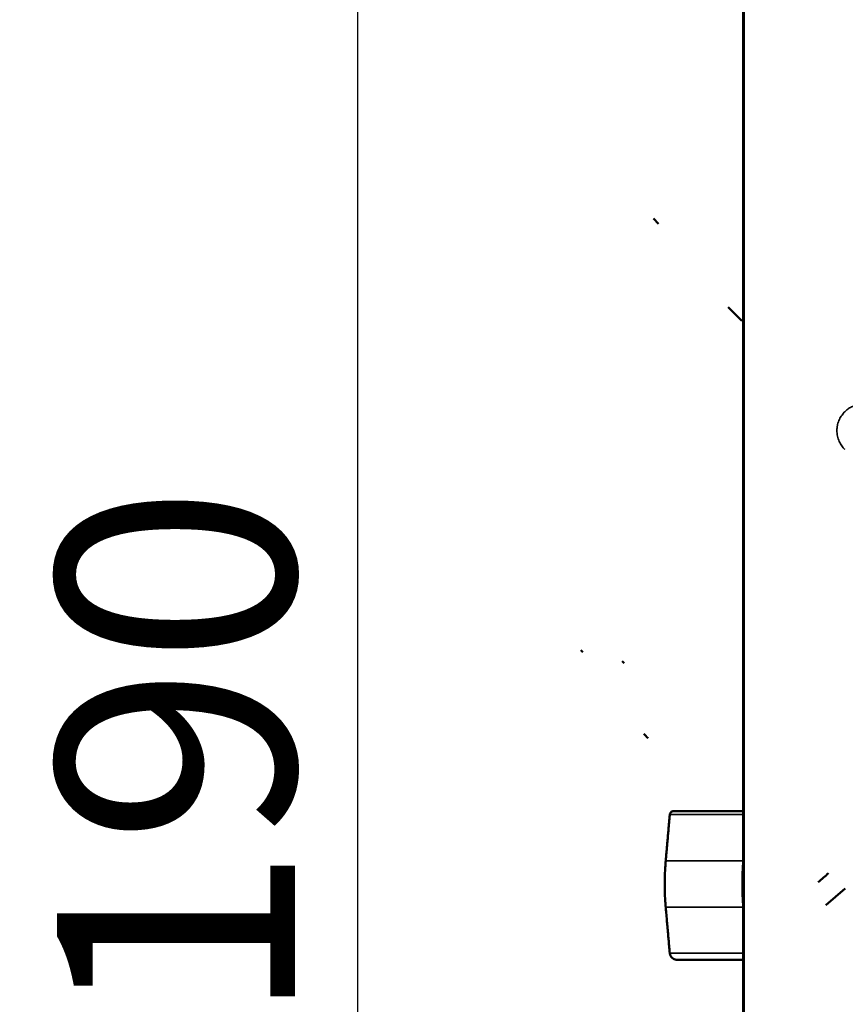
# Model space of a CAD drawing. Units: millimetres. Extents: x 0 to 12593, y -5854 to 2223.
# Drawn here: x 2122 to 2677, y 797 to 1460 of the extents above; entities that cross this region are included whole.
import ezdxf

# ---------------------------------------------------------------- set-up
doc = ezdxf.new("R2010")
doc.units = ezdxf.units.MM
doc.header["$MEASUREMENT"] = 0
doc.layers.add('MD_Visible', color=7, linetype='Continuous', lineweight=50)
doc.layers.add('MD_Visible Narrow', color=7, linetype='Continuous', lineweight=35)
doc.styles.get("Standard").update_dxf_attribs({"font": 'square721_bt_roman.ttf'})
doc.dimstyles.get("Standard").update_dxf_attribs({"dimtxt": 200, "dimasz": 100, "dimexe": 0.18, "dimexo": 0.0625, "dimgap": 40, "dimtad": 1, "dimdec": 0, "dimlfac": 0.1, "dimrnd": 5, "dimzin": 0, "dimdsep": 46, "dimtxsty": 'Standard', "dimcen": 0.09, "dimse1": 1, "dimse2": 1, "dimadec": 0, "dimazin": 0, "dimtfac": 1, "dimtdec": 0, "dimtofl": 0, "dimtmove": 0, "dimatfit": 3, "dimfxl": 1, "dimtolj": 1, "dimtzin": 0, "dimarcsym": 0})

# ---------------------------------------------------------------- blocks, each defined once
blk = doc.blocks.new('CustomObjectsInViewport6_0')
at = {"layer": 'MD_Visible', "extrusion": (0, 1, 2.96649e-13)}
for p, q in [((3479.38, 2995.17), (3479.38, 4673.66)), ((3422.39, 4306.32), (3419.01, 4309.87)), ((3478.34, 4241.13), (3469.16, 4250.3)), ((3397.95, 4012.17), (3399.27, 4010.79)), ((3534.84, 3847.89), (3547.83, 3859.24))]:
    blk.add_line(p, q, dxfattribs=at)
at = {"layer": 'MD_Visible', "extrusion": (1.01468e-07, 9.66399e-08, -1)}
blk.add_ellipse((5183.27, 2115.9), major_axis=(1821.6, -1912.61), ratio=0, start_param=3.238207, end_param=3.245261, dxfattribs=at)
at = {"layer": 'MD_Visible', "extrusion": (3.07983e-08, 3.07983e-08, 1)}
blk.add_ellipse((4893.93, 2481.79), major_axis=(1502.3, -1502.3), ratio=0, start_param=3.308811, end_param=3.319522, dxfattribs=at)
at = {"layer": 'MD_Visible'}
blk.add_ellipse((4025.75, 3911.17), major_axis=(558.72, 0), ratio=0, start_param=3.200824, end_param=3.352234, dxfattribs=at)
at = {"layer": 'MD_Visible', "extrusion": (1.09444e-07, -1.25227e-07, 1)}
blk.add_ellipse((4177.78, 4429.72), major_axis=(-792.73, -692.81), ratio=0, start_param=5.654105, end_param=5.669396, dxfattribs=at)
at = {"layer": 'MD_Visible'}
for points, knots in [([(3429.98, 3908.88), (3430, 3909.15), (3430.07, 3909.41), (3430.28, 3909.91), (3430.43, 3910.14), (3430.8, 3910.54), (3431.01, 3910.72), (3431.49, 3910.98), (3431.75, 3911.08), (3432.16, 3911.15), (3432.32, 3911.17), (3432.47, 3911.17)], [0, 0, 0, 0, 2.025174, 2.025174, 4.094892, 4.094892, 6.156204, 6.156204, 8.214201, 8.214201, 9.382256, 9.382256, 9.382256, 9.382256]), ([(3432.48, 3911.17), (3432.51, 3911.17), (3433.01, 3911.17), (3434.63, 3911.17), (3436.88, 3911.17), (3438.89, 3911.17), (3442.78, 3911.17), (3446.74, 3911.17), (3449.45, 3911.17), (3453.22, 3911.17), (3460.61, 3911.17), (3469.72, 3911.17), (3476.73, 3911.17), (3478.04, 3911.17), (3479.38, 3911.17)], [0.392603, 0.392603, 0.392603, 0.392603, 2.470636, 5.764817, 5.764817, 7.75912, 9.753422, 11.747725, 12.744876, 12.744876, 15.764486, 19.790633, 19.790633, 20.698945, 20.698945, 20.698945, 20.698945]), ([(3427.27, 3877.85), (3427.28, 3877.99), (3427.29, 3878.12), (3427.31, 3878.4), (3427.33, 3878.56), (3427.36, 3878.91), (3427.37, 3879.09), (3427.41, 3879.51), (3427.43, 3879.73), (3427.47, 3880.23), (3427.5, 3880.5), (3427.55, 3881.1), (3427.58, 3881.42), (3427.64, 3882.14), (3427.67, 3882.53), (3427.75, 3883.39), (3427.79, 3883.86), (3427.88, 3884.89), (3427.93, 3885.45), (3428.04, 3886.69), (3428.1, 3887.36), (3428.23, 3888.85), (3428.3, 3889.65), (3428.45, 3891.44), (3428.54, 3892.41), (3428.73, 3894.54), (3428.83, 3895.71), (3429.05, 3898.27), (3429.17, 3899.67), (3429.44, 3902.75), (3429.59, 3904.43), (3429.82, 3907.03), (3429.9, 3907.96), (3429.98, 3908.88)], [0, 0, 0, 0, 1, 1, 2.2, 2.2, 3.64, 3.64, 5.368, 5.368, 7.4416, 7.4416, 9.92992, 9.92992, 12.915904, 12.915904, 16.499085, 16.499085, 20.798902, 20.798902, 25.958682, 25.958682, 32.150419, 32.150419, 39.580502, 39.580502, 48.496603, 48.496603, 59.195923, 59.195923, 72.035108, 72.035108, 79.116897, 79.116897, 79.116897, 79.116897]), ([(3427.27, 3846.48), (3427.15, 3847.79), (3427.05, 3849.09), (3426.8, 3852.93), (3426.69, 3855.46), (3426.57, 3860.53), (3426.57, 3863.07), (3426.66, 3868.14), (3426.76, 3870.68), (3427.02, 3874.76), (3427.13, 3876.31), (3427.27, 3877.85)], [0, 0, 0, 0, 10.000577, 10.000577, 29.305915, 29.305915, 48.627306, 48.627306, 67.958178, 67.958178, 79.791512, 79.791512, 79.791512, 79.791512]), ([(3429.96, 3815.73), (3429.94, 3815.86), (3429.93, 3815.99), (3429.91, 3816.28), (3429.89, 3816.44), (3429.86, 3816.78), (3429.85, 3816.97), (3429.81, 3817.38), (3429.79, 3817.61), (3429.75, 3818.11), (3429.72, 3818.38), (3429.67, 3818.97), (3429.64, 3819.3), (3429.58, 3820.02), (3429.55, 3820.41), (3429.47, 3821.26), (3429.43, 3821.73), (3429.34, 3822.76), (3429.29, 3823.33), (3429.18, 3824.56), (3429.12, 3825.24), (3428.99, 3826.72), (3428.92, 3827.53), (3428.77, 3829.31), (3428.68, 3830.28), (3428.5, 3832.42), (3428.39, 3833.59), (3428.17, 3836.15), (3428.05, 3837.55), (3427.78, 3840.63), (3427.63, 3842.3), (3427.41, 3844.82), (3427.34, 3845.65), (3427.27, 3846.48)], [0, 0, 0, 0, 1, 1, 2.2, 2.2, 3.64, 3.64, 5.368, 5.368, 7.4416, 7.4416, 9.92992, 9.92992, 12.915904, 12.915904, 16.499085, 16.499085, 20.798902, 20.798902, 25.958682, 25.958682, 32.150419, 32.150419, 39.580502, 39.580502, 48.496603, 48.496603, 59.195923, 59.195923, 72.035108, 72.035108, 78.397599, 78.397599, 78.397599, 78.397599]), ([(3434.94, 3811.17), (3434.69, 3811.17), (3434.44, 3811.18), (3433.78, 3811.28), (3433.37, 3811.4), (3432.59, 3811.73), (3432.22, 3811.95), (3431.55, 3812.47), (3431.25, 3812.77), (3430.73, 3813.44), (3430.51, 3813.81), (3430.18, 3814.56), (3430.07, 3814.95), (3429.98, 3815.47), (3429.97, 3815.6), (3429.96, 3815.73)], [0, 0, 0, 0, 1.880554, 1.880554, 5.100468, 5.100468, 8.327274, 8.327274, 11.542419, 11.542419, 14.775145, 14.775145, 17.795551, 17.795551, 18.796314, 18.796314, 18.796314, 18.796314]), ([(3434.94, 3811.17), (3434.98, 3811.17), (3435.61, 3811.17), (3437.51, 3811.17), (3439.91, 3811.17), (3442.01, 3811.17), (3446.06, 3811.17), (3450.15, 3811.17), (3452.92, 3811.17), (3456.79, 3811.17), (3464.34, 3811.17), (3473.59, 3811.17), (3479.38, 3811.17)], [0.000027, 0.000027, 0.000027, 0.000027, 2.456694, 5.732287, 5.732287, 7.715511, 9.698736, 11.681961, 12.673573, 12.673573, 15.676968, 19.678408, 19.678408, 19.678408, 19.678408])]:
    blk.add_open_spline(points, degree=3, knots=knots, dxfattribs=at)
for points in [[(3432.48, 3911.17), (3432.47, 3911.17), (3432.47, 3911.17), (3432.47, 3911.17)], [(3434.94, 3811.17), (3434.94, 3811.17), (3434.94, 3811.17), (3434.94, 3811.17)]]:
    blk.add_open_spline(points, degree=3, dxfattribs=at)
at = {"layer": 'MD_Visible Narrow', "extrusion": (0, 1, 2.96649e-13)}
for p, q in [((3480, 3079.09), (3480, 4589.73)), ((3547.92, 4180.19), (3547.92, 4180.19)), ((3547.92, 4154.96), (3547.92, 4154.96)), ((3427.41, 3879.41), (3429.85, 3907.33)), ((3429.83, 3817.27), (3427.4, 3844.94))]:
    blk.add_line(p, q, dxfattribs=at)
at = {"layer": 'MD_Visible Narrow'}
for centre, major_axis, ratio, start_param, end_param in [((4026.03, 3911.17), (558.72, 0), 0, 2.941237, 3.083521), ((3561.62, 3862.17), (0, 156.01), 0.86559, 1.480138, 1.661454)]:
    blk.add_ellipse(centre, major_axis=major_axis, ratio=ratio, start_param=start_param, end_param=end_param, dxfattribs=at)
for points, knots in [([(3563.74, 4184.99), (3561.88, 4185.31), (3559.07, 4185.35), (3555.43, 4184.58), (3552.78, 4183.59), (3550.65, 4182.39), (3549.04, 4181.2), (3548.08, 4180.36), (3547.34, 4179.62), (3546.62, 4178.83), (3545.42, 4177.33), (3543.94, 4174.87), (3543.05, 4172.36), (3542.71, 4170.8), (3542.62, 4170.33), (3542.54, 4169.85), (3542.46, 4169.21), (3542.41, 4168.63), (3542.38, 4168.14), (3542.37, 4167.89), (3542.36, 4167.69), (3542.36, 4167.52), (3542.34, 4166.12), (3542.62, 4163.47), (3543.83, 4159.89), (3545.56, 4156.9), (3546.97, 4155.26), (3547.71, 4154.53)], [-5.486893, -5.486893, -5.486893, -5.486893, -4.703051, -4.31113, -3.919209, -3.527288, -3.331328, -3.135367, -3.037387, -2.939407, -2.743446, -2.351525, -1.959604, -1.910614, -1.861624, -1.812634, -1.763644, -1.665664, -1.641169, -1.616674, -1.592179, -1.579931, -1.567684, -1.175763, -0.783842, -0.391921, 0, 0, 0, 0]), ([(3432.48, 3911.17), (3432.17, 3911.17), (3431.86, 3911.11), (3431.28, 3910.88), (3431.01, 3910.72), (3430.67, 3910.41), (3430.57, 3910.29), (3430.38, 3910.04), (3430.3, 3909.91), (3430.16, 3909.63), (3430.11, 3909.49), (3430.03, 3909.19), (3430, 3909.04), (3429.98, 3908.88)], [0, 0, 0, 0, 0.25, 0.25, 0.5, 0.5, 0.625, 0.625, 0.75, 0.75, 0.875, 0.875, 1, 1, 1, 1]), ([(3479.38, 3911.17), (3478.64, 3911.17), (3477.9, 3911.17), (3472.8, 3911.17), (3463.27, 3911.17), (3455.43, 3911.17), (3450.56, 3911.17), (3448.7, 3911.17), (3446.13, 3911.17), (3442.98, 3911.17), (3439.59, 3911.17), (3437.47, 3911.17), (3435.43, 3911.17), (3433.34, 3911.17), (3432.53, 3911.17), (3432.48, 3911.17)], [1.398303, 1.398303, 1.398303, 1.398303, 1.901399, 1.901399, 4.92101, 8.947157, 8.947157, 9.944308, 10.941459, 11.93861, 13.932913, 15.927215, 15.927215, 18.397851, 21.692033, 21.692033, 21.692033, 21.692033]), ([(3429.98, 3908.88), (3430.03, 3908.88), (3430.34, 3908.88), (3431.53, 3908.88), (3432.4, 3908.88), (3434.12, 3908.88), (3434.77, 3908.88), (3436.19, 3908.88), (3436.96, 3908.88), (3438.65, 3908.88), (3439.57, 3908.88), (3441.03, 3908.88), (3441.54, 3908.88), (3442.58, 3908.88), (3443.12, 3908.88), (3444.22, 3908.88), (3444.79, 3908.88), (3445.97, 3908.88), (3446.57, 3908.88), (3447.81, 3908.88), (3448.44, 3908.88), (3449.75, 3908.88), (3450.41, 3908.88), (3453.84, 3908.88), (3456.83, 3908.88), (3463.31, 3908.88), (3466.8, 3908.88), (3472.39, 3908.88), (3474.31, 3908.88), (3477.3, 3908.88), (3478.33, 3908.88), (3479.38, 3908.88)], [0, 0, 0, 0, 0.125, 0.125, 0.25, 0.25, 0.3125, 0.3125, 0.375, 0.375, 0.4375, 0.4375, 0.46875, 0.46875, 0.5, 0.5, 0.53125, 0.53125, 0.5625, 0.5625, 0.59375, 0.59375, 0.625, 0.625, 0.75, 0.75, 0.875, 0.875, 0.9375, 0.9375, 0.9697363, 0.9697363, 0.9697363, 0.9697363]), ([(3479.31, 3877.85), (3477.31, 3877.85), (3475.35, 3877.85), (3472.48, 3877.85), (3471.53, 3877.85), (3469.67, 3877.85), (3465.07, 3877.85), (3460.8, 3877.85), (3454.4, 3877.85), (3451.43, 3877.85), (3448.01, 3877.85), (3447.34, 3877.85), (3446.03, 3877.85), (3445.39, 3877.85), (3444.15, 3877.85), (3443.54, 3877.85), (3442.36, 3877.85), (3441.79, 3877.85), (3440.11, 3877.85), (3439.05, 3877.85), (3437.07, 3877.85), (3436.15, 3877.85), (3434.43, 3877.85), (3433.63, 3877.85), (3432.54, 3877.85), (3432.2, 3877.85), (3431.54, 3877.85), (3431.23, 3877.85), (3429.76, 3877.85), (3428.86, 3877.85), (3427.64, 3877.85), (3427.31, 3877.85), (3427.27, 3877.85)], [0, 0, 0, 0, 0.0625, 0.0625, 0.09375, 0.09375, 0.125, 0.25, 0.25, 0.375, 0.375, 0.40625, 0.40625, 0.4375, 0.4375, 0.46875, 0.46875, 0.5, 0.5, 0.5625, 0.5625, 0.625, 0.625, 0.6875, 0.6875, 0.71875, 0.71875, 0.75, 0.75, 0.875, 0.875, 1, 1, 1, 1]), ([(3479.31, 3877.85), (3479.06, 3875.25), (3478.87, 3872.64), (3478.61, 3867.4), (3478.55, 3864.79), (3478.55, 3859.55), (3478.61, 3856.93), (3478.87, 3851.7), (3479.06, 3849.08), (3479.31, 3846.48)], [0, 0, 0, 0, 0.25, 0.25, 0.5, 0.5, 0.75, 0.75, 1, 1, 1, 1]), ([(3427.27, 3846.48), (3427.31, 3846.48), (3427.64, 3846.48), (3428.25, 3846.48), (3428.86, 3846.48), (3429.76, 3846.48), (3430.93, 3846.48), (3431.08, 3846.48), (3431.24, 3846.48), (3431.4, 3846.48), (3431.55, 3846.48), (3431.71, 3846.48), (3431.87, 3846.48), (3432.2, 3846.48), (3432.54, 3846.48), (3432.91, 3846.48), (3433.63, 3846.48), (3434.43, 3846.48), (3435.29, 3846.48), (3436.15, 3846.48), (3437.07, 3846.48), (3438.06, 3846.48), (3439.05, 3846.48), (3440.11, 3846.48), (3441.23, 3846.48), (3441.79, 3846.48), (3442.36, 3846.48), (3442.95, 3846.48), (3443.54, 3846.48), (3444.15, 3846.48), (3444.77, 3846.48), (3445.35, 3846.48), (3445.94, 3846.48), (3446.54, 3846.48), (3446.59, 3846.48), (3446.64, 3846.48), (3446.69, 3846.48), (3447.34, 3846.48), (3448.01, 3846.48), (3448.69, 3846.48), (3451.43, 3846.48), (3454.4, 3846.48), (3457.6, 3846.48), (3461.6, 3846.48), (3465.94, 3846.48), (3470.6, 3846.48), (3471.22, 3846.48), (3471.85, 3846.48), (3472.48, 3846.48), (3472.8, 3846.48), (3473.12, 3846.48), (3473.44, 3846.48), (3475.35, 3846.48), (3477.31, 3846.48), (3479.31, 3846.48)], [0, 0, 0, 0, 0.125, 0.125, 0.125, 0.25, 0.25, 0.25, 0.266047, 0.266047, 0.266047, 0.28125, 0.28125, 0.28125, 0.3125, 0.3125, 0.3125, 0.375, 0.375, 0.375, 0.4375, 0.4375, 0.4375, 0.5, 0.5, 0.5, 0.53125, 0.53125, 0.53125, 0.5625, 0.5625, 0.5625, 0.591492, 0.591492, 0.591492, 0.59375, 0.59375, 0.59375, 0.625, 0.625, 0.625, 0.75, 0.75, 0.75, 0.90625, 0.90625, 0.90625, 0.927083, 0.927083, 0.927083, 0.9375, 0.9375, 0.9375, 1, 1, 1, 1]), ([(3434.94, 3811.17), (3434.63, 3811.17), (3434.32, 3811.2), (3433.72, 3811.31), (3433.42, 3811.39), (3432.84, 3811.62), (3432.56, 3811.76), (3432.04, 3812.08), (3431.79, 3812.27), (3431.34, 3812.69), (3431.13, 3812.92), (3430.76, 3813.41), (3430.59, 3813.68), (3430.18, 3814.51), (3430.01, 3815.12), (3429.96, 3815.73)], [0, 0, 0, 0, 0.125, 0.125, 0.25, 0.25, 0.375, 0.375, 0.5, 0.5, 0.625, 0.625, 0.75, 0.75, 1, 1, 1, 1]), ([(3479.38, 3815.73), (3478.33, 3815.73), (3477.28, 3815.73), (3474.28, 3815.73), (3472.36, 3815.73), (3466.78, 3815.73), (3463.29, 3815.73), (3456.81, 3815.73), (3453.81, 3815.73), (3449.71, 3815.73), (3448.4, 3815.73), (3446.55, 3815.73), (3445.94, 3815.73), (3444.18, 3815.73), (3443.08, 3815.73), (3441.51, 3815.73), (3441.01, 3815.73), (3439.54, 3815.73), (3438.63, 3815.73), (3436.94, 3815.73), (3436.16, 3815.73), (3434.74, 3815.73), (3434.1, 3815.73), (3432.38, 3815.73), (3431.51, 3815.73), (3430.32, 3815.73), (3430, 3815.73), (3429.96, 3815.73)], [0.0299884, 0.0299884, 0.0299884, 0.0299884, 0.0625, 0.0625, 0.125, 0.125, 0.25, 0.25, 0.375, 0.375, 0.4375, 0.4375, 0.46875, 0.46875, 0.53125, 0.53125, 0.5625, 0.5625, 0.625, 0.625, 0.6875, 0.6875, 0.75, 0.75, 0.875, 0.875, 1, 1, 1, 1])]:
    blk.add_open_spline(points, degree=3, knots=knots, dxfattribs=at)
for points in [[(3429.98, 3908.88), (3429.98, 3908.88), (3429.98, 3908.88), (3429.98, 3908.88)], [(3427.27, 3877.85), (3427.27, 3877.85), (3427.27, 3877.85), (3427.27, 3877.85)], [(3479.38, 3878.55), (3479.36, 3878.32), (3479.34, 3878.09), (3479.31, 3877.85)], [(3479.38, 3877.85), (3479.36, 3877.85), (3479.34, 3877.85), (3479.31, 3877.85)], [(3479.31, 3846.48), (3479.34, 3846.48), (3479.36, 3846.48), (3479.38, 3846.49)], [(3479.31, 3846.48), (3479.34, 3846.25), (3479.36, 3846.01), (3479.38, 3845.78)], [(3429.96, 3815.73), (3429.96, 3815.73), (3429.96, 3815.73), (3429.96, 3815.73)]]:
    blk.add_open_spline(points, degree=3, dxfattribs=at)
blk = doc.blocks.new('*D17')
at = {"color": 0, "lineweight": -2, "transparency": 16777216}
blk.add_line((2551.89, 1995.93), (4976.5, 1995.93), dxfattribs=at)
at = {"color": 0, "transparency": 16777216}
for points in [[(2551.89, 2012.6), (2551.89, 1979.27), (2451.89, 1995.93)], [(4976.5, 2012.6), (4976.5, 1979.27), (5076.5, 1995.93)]]:
    blk.add_solid(points, dxfattribs=at)
at = {"layer": 'Defpoints', "color": 0, "transparency": 16777216}
for p in [(5076.5, 1995.93), (5076.5, 165.99), (2451.89, 64.91)]:
    blk.add_point(p, dxfattribs=at)
at = {"color": 0, "transparency": 16777216, "insert": (3764.2, 2117.97), "char_height": 160, "attachment_point": 5}
blk.add_mtext('\\A1;260', dxfattribs=at)
blk = doc.blocks.new('*D18')
at = {"color": 0, "lineweight": -2, "transparency": 16777216}
blk.add_line((2348.56, 1825.07), (2348.56, 105.07), dxfattribs=at)
at = {"color": 0, "transparency": 16777216}
for points in [[(2331.89, 1825.07), (2365.23, 1825.07), (2348.56, 1925.07)], [(2331.89, 105.07), (2365.23, 105.07), (2348.56, 5.07)]]:
    blk.add_solid(points, dxfattribs=at)
at = {"layer": 'Defpoints', "color": 0, "transparency": 16777216}
for p in [(3135.13, 1925.07), (2348.56, 5.07), (3265.97, 5.07)]:
    blk.add_point(p, dxfattribs=at)
at = {"color": 0, "transparency": 16777216, "insert": (2226.52, 965.07), "char_height": 160, "attachment_point": 5, "rotation": 90}
blk.add_mtext('\\A1;190', dxfattribs=at)
blk = doc.blocks.new('*D31')
at = {"color": 0, "lineweight": -2, "transparency": 16777216}
blk.add_line((5218.91, 66.31), (5218.91, 1096.31), dxfattribs=at)
at = {"color": 0, "transparency": 16777216}
for points in [[(5208.91, 1096.31), (5228.91, 1096.31), (5218.91, 1156.31)], [(5208.91, 66.31), (5228.91, 66.31), (5218.91, 6.31)]]:
    blk.add_solid(points, dxfattribs=at)
at = {"layer": 'Defpoints', "color": 0, "transparency": 16777216}
for p in [(2442.8, 1156.31), (5218.91, 1156.31), (2442.8, 6.31)]:
    blk.add_point(p, dxfattribs=at)
at = {"color": 0, "transparency": 16777216, "insert": (5309.51, 581.31), "char_height": 100, "attachment_point": 5, "rotation": 90}
blk.add_mtext('\\A1;115', dxfattribs=at)

msp = doc.modelspace()

# ---------------------------------------------------------------- block references
msp.add_blockref('CustomObjectsInViewport6_0', (-871.37, -2984.1))

# ---------------------------------------------------------------- dimensions: what is measured, and where the dimension line sits
dim = msp.add_linear_dim(base=(5076.5, 1995.93), p1=(2451.89, 64.91), p2=(5076.5, 165.99), dimstyle='Standard', override={"dimtxt": 160})
dim.commit()
dim.dimension.update_dxf_attribs({"geometry": '*D17', "text_midpoint": (3764.2, 2117.97)})
for base, p1, p2, override, picture, middle in [((2348.56, 5.07), (3135.13, 1925.07), (3265.97, 5.07), {"dimtxt": 160}, '*D18', (2226.52, 965.07)), ((5218.91, 1156.31), (2442.8, 6.31), (2442.8, 1156.31), {"dimtxt": 100, "dimasz": 60, "dimtad": 4}, '*D31', (5309.51, 581.31))]:
    dim = msp.add_linear_dim(base=base, p1=p1, p2=p2, angle=90, dimstyle='Standard', override=override)
    dim.commit()
    dim.dimension.update_dxf_attribs({"geometry": picture, "text_midpoint": middle})

doc.saveas('drawing.dxf')
